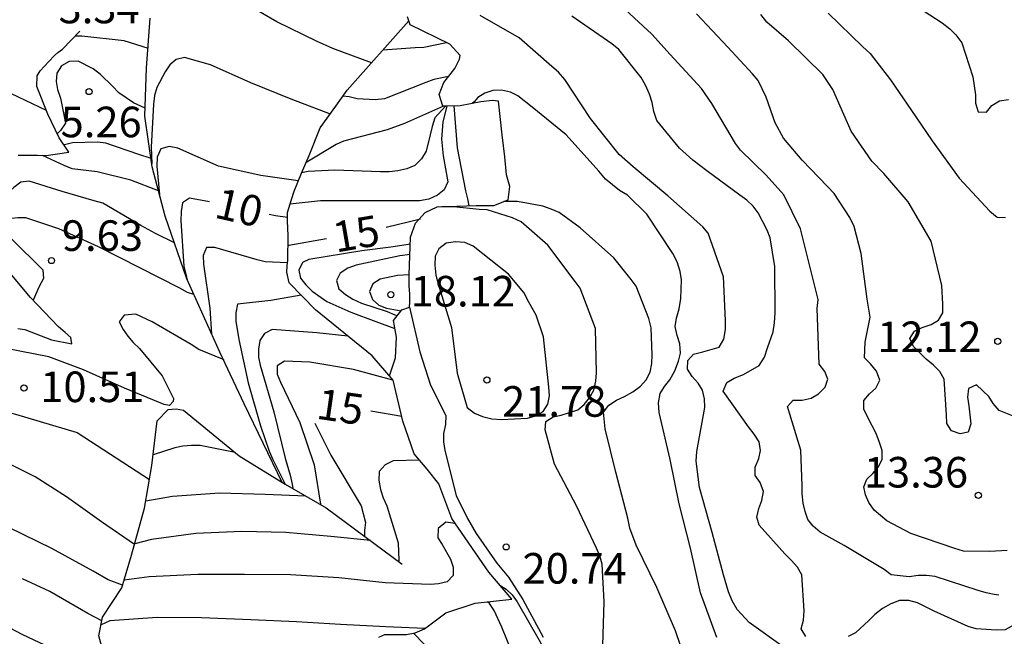
# Model space of a CAD drawing. Units: metres. Extents: x 583794 to 584145, y 4798540 to 4798790.
# Drawn here: x 583879 to 583903, y 4798637 to 4798652 of the extents above; entities that cross this region are included whole.
import ezdxf

# ---------------------------------------------------------------- set-up
doc = ezdxf.new("R2010")
doc.units = ezdxf.units.M
for name, color, linetype in [('020104', 34, 'Continuous'), ('020109', 7, 'CABEZA_TALUD'), ('020204', 9, 'Continuous'), ('020307', 24, 'Continuous'), ('020308', 9, 'Continuous')]:
    doc.layers.add(name, color=color, linetype=linetype)
doc.layers.add('020105', color=24, linetype='Continuous', lineweight=30)
doc.styles.add('ARIAL', font='ARIAL.TTF', dxfattribs={"height": 1})
doc.styles.add('ARIALI', font='ARIALI.TTF', dxfattribs={"height": 1})
doc.linetypes.add('CABEZA_TALUD', pattern='A,0.1,[204,DONOSTI.shx,S=0.15,R=0,X=0,Y=0],0,0.2', length=0.3)

# ---------------------------------------------------------------- blocks, each defined once
blk = doc.blocks.new('COTAPU')
blk.add_circle((0, 0), 0.075)

msp = doc.modelspace()

# ---------------------------------------------------------------- linework, layer by layer
at = {"layer": '020104', "flags": 128}
for points, elevation in [([(583887.827, 4798650.883), (583886.882, 4798651.235), (583886.478, 4798651.412), (583885.502, 4798651.886), (583884.514, 4798652.465), (583884.119, 4798652.657), (583883.723, 4798652.782), (583883.505, 4798652.748), (583883.302, 4798652.665), (583883.111, 4798652.549), (583882.748, 4798652.336), (583882.444, 4798652.191)], 7), ([(583900.889, 4798652.475), (583901.823, 4798651.859), (583902.007, 4798651.711), (583902.159, 4798651.563), (583902.303, 4798651.374), (583902.576, 4798650.534), (583902.638, 4798650.092), (583902.638, 4798649.89), (583902.702, 4798649.675), (583902.911, 4798649.667), (583903.036, 4798649.835), (583903.228, 4798649.944), (583903.445, 4798649.981)], 11), ([(583903.416, 4798638.925), (583902.987, 4798638.9), (583902.348, 4798638.91), (583902.135, 4798638.973), (583901.055, 4798639.338), (583900.466, 4798639.651), (583900.157, 4798639.915), (583900.019, 4798640.099), (583899.938, 4798640.286), (583899.903, 4798640.486), (583899.977, 4798640.674), (583900.123, 4798640.813), (583900.257, 4798640.973), (583900.353, 4798641.161), (583900.346, 4798641.372), (583900.288, 4798641.573), (583900.202, 4798641.789), (583899.995, 4798642.184), (583899.899, 4798642.391), (583899.9, 4798642.601), (583900.037, 4798642.767), (583900.196, 4798642.905), (583900.292, 4798643.102), (583900.207, 4798643.32), (583900.062, 4798643.499), (583899.92, 4798643.644), (583899.931, 4798644.029), (583900.053, 4798644.643), (583899.979, 4798645.089), (583899.833, 4798646.202), (583899.664, 4798646.869), (583899.558, 4798647.086), (583899.175, 4798647.676), (583899.008, 4798647.845), (583898.388, 4798648.493), (583897.93, 4798649.035), (583897.722, 4798649.409), (583897.507, 4798650.037), (583897.309, 4798650.443), (583897.17, 4798650.609), (583896.567, 4798651.267), (583895.794, 4798652.081)], 14), ([(583899.029, 4798652.098), (583899.866, 4798651.281), (583900.058, 4798651.112), (583900.558, 4798650.462), (583901.179, 4798649.553), (583901.578, 4798648.968), (583902.234, 4798648.055), (583902.986, 4798647.241), (583903.166, 4798647.096), (583903.374, 4798647.091)], 12), ([(583897.976, 4798636.521), (583897.088, 4798637.16), (583896.794, 4798637.473), (583896.672, 4798637.686), (583896.578, 4798637.91), (583896.457, 4798638.322), (583896.179, 4798639.364), (583895.874, 4798640.468), (583895.787, 4798641.112), (583895.805, 4798641.35), (583896.004, 4798642.427), (583895.996, 4798642.645), (583895.94, 4798642.855), (583895.839, 4798643.029), (583895.693, 4798643.188), (583895.576, 4798643.369), (583895.585, 4798643.582), (583895.723, 4798643.738), (583895.95, 4798643.797), (583896.353, 4798643.911), (583896.468, 4798644.104), (583896.509, 4798644.339), (583896.51, 4798644.558), (583896.457, 4798645.635), (583896.08, 4798646.706), (583895.948, 4798646.858), (583895.09, 4798647.615), (583894.243, 4798648.331), (583893.898, 4798648.628), (583893.2, 4798649.517), (583892.569, 4798650.474), (583892.415, 4798650.649), (583892.252, 4798650.789), (583891.449, 4798651.494), (583890.493, 4798652.04)], 17), ([(583898.477, 4798636.817), (583898.365, 4798637.005), (583898.42, 4798637.216), (583898.44, 4798637.445), (583898.38, 4798638.33), (583898.271, 4798638.515), (583898.121, 4798638.688), (583897.96, 4798638.842), (583897.331, 4798639.542), (583897.274, 4798639.739), (583897.321, 4798639.956), (583897.399, 4798640.151), (583897.439, 4798640.369), (583897.357, 4798640.588), (583897.238, 4798640.762), (583897.231, 4798640.967), (583897.329, 4798641.176), (583897.369, 4798641.372), (583897.331, 4798641.583), (583897.212, 4798641.775), (583897.069, 4798641.956), (583896.447, 4798642.828), (583896.54, 4798643.039), (583896.718, 4798643.151), (583896.945, 4798643.24), (583897.335, 4798643.46), (583897.461, 4798643.661), (583897.54, 4798643.892), (583897.675, 4798644.287), (583897.712, 4798644.506), (583897.723, 4798644.753), (583897.715, 4798645.889), (583897.604, 4798646.586), (583897.533, 4798646.78), (583897.312, 4798647.204), (583897.187, 4798647.363), (583897.033, 4798647.509), (583896.858, 4798647.634), (583896.047, 4798648.233), (583895.705, 4798648.493), (583895.383, 4798648.784), (583894.826, 4798649.464), (583894.749, 4798649.685), (583894.707, 4798649.907), (583894.64, 4798650.114), (583894.546, 4798650.333), (583894.437, 4798650.516), (583893.893, 4798651.206), (583893.717, 4798651.342), (583892.735, 4798652.021)], 16), ([(583903.549, 4798642.225), (583903.22, 4798642.355), (583903.07, 4798642.527), (583902.967, 4798642.702), (583902.66, 4798642.981), (583902.466, 4798642.893), (583902.441, 4798642.682), (583902.477, 4798642.473), (583902.521, 4798642.03), (583902.458, 4798641.828), (583902.26, 4798641.784), (583902.046, 4798641.859), (583901.937, 4798642.033), (583901.924, 4798642.252), (583901.866, 4798643.122), (583901.76, 4798643.309), (583901.609, 4798643.465), (583901.426, 4798643.614), (583901.115, 4798643.928), (583901.03, 4798644.122), (583901.144, 4798644.302), (583901.332, 4798644.392), (583901.55, 4798644.466), (583901.731, 4798644.568), (583901.834, 4798644.751), (583901.837, 4798644.964), (583901.813, 4798645.418), (583901.548, 4798646.507), (583900.988, 4798647.47), (583900.387, 4798648.163), (583900.096, 4798648.466), (583899.592, 4798649.203), (583899.139, 4798650.228), (583898.893, 4798650.59), (583898.054, 4798651.423), (583897.523, 4798651.874), (583897.378, 4798652.062)], 13), ([(583882.361, 4798651.234), (583881.759, 4798651.422), (583880.721, 4798651.536), (583880.56, 4798651.536)], 4), ([(583886.817, 4798649.625), (583885.854, 4798649.987), (583884.864, 4798650.387), (583883.876, 4798650.832), (583883.237, 4798651.01), (583883.036, 4798650.963), (583882.883, 4798650.833), (583882.769, 4798650.663), (583882.56, 4798650.277), (583882.502, 4798650.079), (583882.479, 4798649.869), (583882.426, 4798648.808), (583882.44, 4798648.405)], 8), ([(583889.713, 4798650.543), (583889.358, 4798650.469), (583889.157, 4798650.394), (583888.143, 4798649.994), (583887.915, 4798649.976), (583887.476, 4798650.001), (583887.277, 4798650.048), (583887.125, 4798650.061)], 11), ([(583896.298, 4798636.789), (583895.896, 4798637.882), (583895.65, 4798638.982), (583895.373, 4798640.069), (583895.148, 4798641.157), (583894.883, 4798642.31), (583894.863, 4798642.544), (583894.905, 4798642.769), (583895.014, 4798642.944), (583895.142, 4798643.111), (583895.263, 4798643.329), (583895.357, 4798643.562), (583895.401, 4798643.758), (583895.391, 4798643.989), (583895.325, 4798644.198), (583895.277, 4798644.416), (583895.304, 4798644.622), (583895.368, 4798644.85), (583895.412, 4798645.102), (583895.432, 4798645.556), (583895.396, 4798645.767), (583895.324, 4798646.001), (583895.216, 4798646.204), (583894.575, 4798647.169), (583894.101, 4798647.631), (583893.911, 4798647.75), (583893.562, 4798648.024), (583893.4, 4798648.227), (583892.599, 4798649.115), (583891.768, 4798649.794), (583891.414, 4798650.071), (583891.234, 4798650.159), (583891.018, 4798650.206), (583890.803, 4798650.199), (583890.605, 4798650.137), (583890.435, 4798650.027), (583890.341, 4798649.923), (583890.292, 4798649.882)], 18), ([(583879.856, 4798649.707), (583878.997, 4798650.12)], 4), ([(583889.674, 4798649.816), (583889.572, 4798649.43), (583889.546, 4798649.006), (583889.581, 4798648.599), (583889.702, 4798647.959), (583889.608, 4798647.763), (583889.441, 4798647.633), (583889.231, 4798647.539), (583889.001, 4798647.498), (583888.792, 4798647.496), (583887.689, 4798647.496), (583886.573, 4798647.496), (583885.833, 4798647.415)], 14), ([(583889.642, 4798649.815), (583889.377, 4798649.534), (583889.31, 4798649.321), (583889.266, 4798649.112), (583889.165, 4798648.711), (583889.053, 4798648.522), (583888.892, 4798648.365), (583888.696, 4798648.279), (583888.474, 4798648.228), (583888.263, 4798648.206), (583888.043, 4798648.204), (583886.929, 4798648.252), (583886.271, 4798648.215), (583886.111, 4798648.186)], 13), ([(583889.593, 4798649.814), (583888.634, 4798649.391), (583888.21, 4798649.236), (583887.142, 4798648.96), (583886.956, 4798648.877), (583886.241, 4798648.442), (583886.219, 4798648.429)], 12), ([(583882.421, 4798648.535), (583882.12, 4798648.629), (583881.309, 4798648.912), (583881.107, 4798648.932), (583880.494, 4798648.921), (583880.295, 4798648.872), (583880.28, 4798648.871)], 6), ([(583886.029, 4798647.983), (583885.114, 4798648.115), (583884.071, 4798648.348), (583883.076, 4798648.79), (583882.866, 4798648.832), (583882.66, 4798648.774), (583882.57, 4798648.568), (583882.565, 4798648.349), (583882.629, 4798647.652)], 9), ([(583882.606, 4798647.744), (583881.924, 4798648.006), (583881.101, 4798648.211), (583880.488, 4798648.281), (583880.289, 4798648.365), (583879.761, 4798648.609)], 7), ([(583882.994, 4798646.466), (583882.531, 4798646.691), (583882.171, 4798646.893), (583881.241, 4798647.438), (583881.027, 4798647.5), (583880.241, 4798647.722), (583879.431, 4798647.977), (583879.225, 4798647.95), (583879.051, 4798647.824), (583878.892, 4798647.675), (583878.42, 4798647.084)], 8), ([(583895.661, 4798635.851), (583895.281, 4798636.956), (583894.82, 4798638.019), (583894.314, 4798639.054), (583894.162, 4798639.467), (583894.112, 4798639.714), (583893.816, 4798640.847), (583893.559, 4798641.902), (583893.512, 4798642.311), (583893.649, 4798642.488), (583893.834, 4798642.607), (583894.031, 4798642.696), (583894.233, 4798642.813), (583894.427, 4798642.955), (583894.563, 4798643.105), (583894.657, 4798643.292), (583894.699, 4798643.506), (583894.709, 4798643.718), (583894.685, 4798644.38), (583894.627, 4798644.612), (583894.32, 4798645.401), (583894.195, 4798645.57), (583893.767, 4798646.098), (583892.943, 4798646.83), (583892.426, 4798647.207), (583892.233, 4798647.295), (583892.031, 4798647.362), (583891.407, 4798647.477), (583891.072, 4798647.477)], 19), ([(583883.47, 4798645.196), (583883.31, 4798645.247), (583883.128, 4798645.353), (583882.142, 4798645.852), (583881.134, 4798646.365), (583880.157, 4798646.806), (583879.35, 4798647.078), (583879.15, 4798647.083), (583878.936, 4798647.057), (583878.782, 4798646.927), (583878.847, 4798646.724), (583879, 4798646.565), (583879.766, 4798645.802), (583879.784, 4798645.59), (583879.68, 4798645.395), (583879.528, 4798645.058)], 9), ([(583885.768, 4798645.979), (583885.221, 4798646), (583885.026, 4798646.047), (583883.988, 4798646.352), (583883.781, 4798646.352), (583883.698, 4798646.153), (583883.704, 4798645.947), (583883.86, 4798644.867), (583883.905, 4798644.229)], 11), ([(583888.78, 4798646.43), (583888.303, 4798646.357), (583887.59, 4798646.268), (583886.286, 4798646.056), (583886.134, 4798645.98), (583886.045, 4798645.8), (583886.089, 4798645.602), (583886.216, 4798645.44), (583886.375, 4798645.282), (583886.731, 4798645.026), (583887.316, 4798644.764), (583887.931, 4798644.541), (583888.401, 4798644.365)], 16), ([(583888.771, 4798646.184), (583888.523, 4798646.146), (583887.448, 4798645.921), (583887.245, 4798645.842), (583887.061, 4798645.722), (583886.966, 4798645.543), (583887.029, 4798645.34), (583887.188, 4798645.196), (583887.371, 4798645.084), (583887.577, 4798644.986), (583888.208, 4798644.781), (583888.401, 4798644.7), (583888.459, 4798644.685)], 17), ([(583888.754, 4798645.679), (583888.464, 4798645.665), (583888.036, 4798645.578), (583887.859, 4798645.464), (583887.779, 4798645.276), (583887.849, 4798645.073), (583888.004, 4798644.934), (583888.197, 4798644.861), (583888.553, 4798644.801)], 18), ([(583886.1, 4798645.186), (583885.354, 4798645.056), (583884.536, 4798644.961), (583884.498, 4798644.748), (583884.503, 4798644.547), (583884.571, 4798644.099), (583884.803, 4798643.032), (583885.104, 4798641.983), (583885.315, 4798641.362), (583885.406, 4798641.157), (583885.707, 4798640.55)], 12), ([(583887.247, 4798644.176), (583886.488, 4798644.262), (583885.392, 4798644.338), (583885.201, 4798644.245), (583885.085, 4798644.071), (583885.055, 4798643.863), (583885.059, 4798643.663), (583885.097, 4798643.464), (583885.432, 4798642.323), (583885.708, 4798641.185), (583885.833, 4798640.772), (583885.879, 4798640.547), (583885.9, 4798640.439)], 13), ([(583888.353, 4798643.103), (583887.385, 4798643.363), (583886.316, 4798643.544), (583885.692, 4798643.563), (583885.516, 4798643.452), (583885.516, 4798643.243), (583885.598, 4798643.053), (583886.07, 4798642.063), (583886.423, 4798641.027), (583886.573, 4798640.055)], 14), ([(583882.015, 4798639.073), (583881.205, 4798639.625), (583880.343, 4798640.24), (583879.578, 4798640.726), (583879.019, 4798641.009), (583878.828, 4798641.105), (583877.781, 4798641.5), (583876.668, 4798641.73), (583875.516, 4798641.848), (583874.656, 4798641.785), (583874.58, 4798641.597), (583874.596, 4798641.394), (583874.666, 4798641.186), (583874.751, 4798640.767), (583874.615, 4798640.609), (583874.431, 4798640.528), (583874.213, 4798640.413)], 13), ([(583884.481, 4798641.326), (583883.625, 4798641.501), (583883.416, 4798641.501), (583883.201, 4798641.482), (583883.004, 4798641.442), (583882.471, 4798641.269)], 14), ([(583889.006, 4798641.138), (583888.354, 4798641.122), (583888.158, 4798641.022), (583888.018, 4798640.862), (583888.009, 4798640.644), (583888.046, 4798640.417), (583888.114, 4798640.213), (583888.205, 4798640.017), (583888.479, 4798639.113), (583888.498, 4798638.677), (583888.49, 4798638.656)], 16), ([(583881.723, 4798638.075), (583881.372, 4798638.204), (583881.003, 4798638.417), (583879.987, 4798638.968), (583878.931, 4798639.483), (583877.89, 4798639.934), (583876.843, 4798640.285), (583875.796, 4798640.566), (583875.575, 4798640.593), (583875.37, 4798640.6), (583875.162, 4798640.584), (583875.061, 4798640.402), (583875.102, 4798640.19), (583875.172, 4798639.994), (583875.432, 4798639.176), (583875.343, 4798638.996), (583875.153, 4798638.909), (583874.955, 4798638.858), (583874.758, 4798638.772), (583874.737, 4798638.748)], 14), ([(583889.882, 4798639.583), (583889.646, 4798639.618), (583889.465, 4798639.458), (583889.449, 4798639.236), (583889.562, 4798639.066), (583889.767, 4798638.707), (583889.83, 4798638.511), (583889.833, 4798638.311), (583889.684, 4798638.158), (583889.472, 4798638.107), (583889.27, 4798638.091), (583888.163, 4798638.126), (583887.024, 4798638.256), (583885.838, 4798638.328), (583884.708, 4798638.333), (583883.564, 4798638.333), (583882.377, 4798638.28), (583881.758, 4798638.194)], 17), ([(583887.798, 4798639.17), (583886.83, 4798639.262), (583885.729, 4798639.365), (583884.648, 4798639.386), (583883.518, 4798639.342), (583882.432, 4798639.191), (583882.019, 4798639.089)], 16), ([(583890.971, 4798638.076), (583891.128, 4798637.978), (583891.272, 4798637.839), (583891.397, 4798637.667), (583891.936, 4798636.723), (583892.252, 4798636.142), (583892.324, 4798635.926), (583892.552, 4798635.027), (583892.552, 4798634.818), (583892.468, 4798634.625), (583892.316, 4798634.467), (583892.112, 4798634.457), (583891.973, 4798634.608), (583891.885, 4798634.796), (583891.817, 4798634.989), (583891.439, 4798636.01), (583891.019, 4798637.044), (583890.838, 4798637.451), (583890.718, 4798637.622), (583890.67, 4798637.662)], 19), ([(583881.368, 4798635.986), (583880.437, 4798636.303), (583880.249, 4798636.398), (583879.259, 4798636.866), (583878.337, 4798637.345), (583877.329, 4798637.749), (583876.293, 4798637.939), (583876.084, 4798637.871), (583875.925, 4798637.74), (583875.822, 4798637.558), (583875.744, 4798637.344), (583875.744, 4798637.142), (583875.78, 4798636.927), (583876.069, 4798635.892), (583876.028, 4798635.672), (583875.948, 4798635.478), (583875.867, 4798635.307)], 16), ([(583905.892, 4798637.115), (583904.721, 4798637.38), (583904.298, 4798637.449), (583904.092, 4798637.435), (583903.9, 4798637.348), (583903.733, 4798637.183), (583903.366, 4798636.976), (583903.147, 4798636.973), (583902.658, 4798637.004), (583902.459, 4798637.056), (583901.623, 4798637.436), (583901.217, 4798637.639), (583901.005, 4798637.694), (583900.777, 4798637.697), (583900.561, 4798637.615), (583900.355, 4798637.5), (583900.168, 4798637.353), (583900.023, 4798637.205), (583899.696, 4798636.906), (583899.518, 4798636.812)], 16), ([(583889.135, 4798637.008), (583888.178, 4798637.048), (583887.068, 4798637.112), (583885.99, 4798637.17), (583884.864, 4798637.219), (583883.66, 4798637.271), (583882.569, 4798637.276), (583881.409, 4798637.197), (583881.195, 4798637.104)], 18)]:
    msp.add_lwpolyline(points, dxfattribs=dict(at, elevation=elevation))
at = {"layer": '020104', "elevation": 21, "flags": 128}
msp.add_lwpolyline([(583892.048, 4798644.159), (583891.866, 4798644.69), (583891.684, 4798645.009), (583891.563, 4798645.252), (583891.189, 4798645.694), (583890.323, 4798646.383), (583890.112, 4798646.477), (583889.883, 4798646.494), (583889.655, 4798646.455), (583889.477, 4798646.322), (583889.388, 4798646.138), (583889.376, 4798645.921), (583889.405, 4798645.674), (583889.458, 4798645.465), (583889.786, 4798644.392), (583889.927, 4798643.272), (583890.175, 4798642.428), (583890.356, 4798642.286), (583890.546, 4798642.206), (583890.779, 4798642.151), (583891.016, 4798642.137), (583891.651, 4798642.165), (583891.852, 4798642.228), (583892.033, 4798642.327), (583892.15, 4798642.512), (583892.189, 4798642.712), (583892.177, 4798642.926)], close=True, dxfattribs=at)
at = {"layer": '020105', "flags": 128}
for points, elevation in [([(583903.213, 4798637.831), (583903.099, 4798637.841), (583902.903, 4798637.882), (583902.705, 4798637.942), (583901.653, 4798638.285), (583901.434, 4798638.311), (583901.233, 4798638.31), (583901.013, 4798638.278), (583900.571, 4798638.324), (583900.396, 4798638.455), (583899.415, 4798639.045), (583898.827, 4798639.376), (583898.659, 4798639.52), (583898.527, 4798639.685), (583898.46, 4798639.882), (583898.414, 4798640.083), (583898.391, 4798640.31), (583898.391, 4798640.511), (583898.351, 4798641.384), (583898.288, 4798641.595), (583898.028, 4798642.456), (583898.167, 4798642.61), (583898.384, 4798642.611), (583898.605, 4798642.659), (583898.788, 4798642.761), (583898.949, 4798642.93), (583899.021, 4798643.127), (583898.941, 4798643.315), (583898.801, 4798643.488), (583898.757, 4798644.856), (583898.78, 4798645.074), (583898.732, 4798645.274), (583898.62, 4798645.734), (583898.345, 4798646.807), (583897.942, 4798647.64), (583897.502, 4798648.128), (583896.872, 4798648.741), (583896.749, 4798648.902), (583896.169, 4798649.88), (583895.922, 4798650.247), (583895.152, 4798651.087), (583894.698, 4798651.582), (583893.834, 4798652.38)], 15), ([(583889.669, 4798651.372), (583889.107, 4798651.252), (583888.901, 4798651.247), (583888.103, 4798651.194)], 10), ([(583882.274, 4798649.769), (583881.987, 4798649.9), (583881.633, 4798650.146), (583881.472, 4798650.305), (583881.183, 4798650.594), (583881, 4798650.736), (583880.631, 4798650.921), (583880.413, 4798650.915), (583880.223, 4798650.81), (583880.11, 4798650.628), (583880.093, 4798650.42), (583880.125, 4798650.222), (583880.198, 4798650.013), (583880.319, 4798649.398), (583880.201, 4798649.217), (583880.12, 4798649.14)], 5), ([(583889.847, 4798649.827), (583889.931, 4798648.793), (583890.133, 4798647.745), (583890.181, 4798647.546), (583890.214, 4798647.377)], 15), ([(583883.855, 4798647.472), (583883.367, 4798647.561), (583883.194, 4798647.443), (583883.156, 4798647.231), (583883.149, 4798647.005), (583883.223, 4798645.891), (583883.273, 4798645.695), (583883.309, 4798645.552)], 10), ([(583893.497, 4798636.59), (583893.533, 4798637.665), (583893.485, 4798638.59), (583893.428, 4798638.791), (583893.348, 4798638.976), (583892.857, 4798640.014), (583892.314, 4798641.043), (583892.085, 4798641.884), (583892.102, 4798642.088), (583892.283, 4798642.202), (583892.48, 4798642.241), (583892.883, 4798642.374), (583893.04, 4798642.502), (583893.173, 4798642.666), (583893.276, 4798642.856), (583893.33, 4798643.078), (583893.346, 4798643.282), (583893.322, 4798644.362), (583892.94, 4798645.357), (583892.82, 4798645.521), (583892.15, 4798646.411), (583891.498, 4798646.979), (583891.283, 4798647.082), (583890.666, 4798647.272), (583890.466, 4798647.285), (583889.841, 4798647.353), (583889.549, 4798647.353)], 20), ([(583885.77, 4798647.088), (583885.475, 4798647.128), (583885.314, 4798647.165)], 10), ([(583889.025, 4798647.047), (583888.188, 4798646.839)], 15), ([(583886.721, 4798646.565), (583885.8, 4798646.402), (583885.783, 4798646.393)], 15), ([(583888.761, 4798644.886), (583889.015, 4798643.79), (583889.276, 4798642.974), (583889.65, 4798642.235), (583889.641, 4798642.014), (583889.595, 4798641.792), (583889.594, 4798641.589), (583889.626, 4798641.376), (583889.903, 4798640.275), (583890.181, 4798639.704), (583890.396, 4798639.343), (583890.897, 4798638.616), (583891.183, 4798638.267), (583891.54, 4798637.72), (583892.036, 4798636.795)], 20), ([(583884.217, 4798643.6), (583883.588, 4798643.852), (583883.401, 4798643.971), (583882.448, 4798644.526), (583882.046, 4798644.715), (583881.758, 4798644.689), (583881.642, 4798644.532), (583881.738, 4798644.345), (583881.849, 4798644.177), (583881.985, 4798644.021), (583882.14, 4798643.872), (583882.691, 4798643.202), (583882.974, 4798642.651), (583882.961, 4798642.572), (583882.869, 4798642.48), (583882.738, 4798642.506), (583881.767, 4798642.904), (583880.762, 4798643.355), (583879.912, 4798643.668), (583878.867, 4798643.874), (583878.724, 4798643.875)], 10), ([(583888.566, 4798642.211), (583887.809, 4798642.335)], 15), ([(583886.435, 4798642.046), (583886.831, 4798641.263), (583887.574, 4798640.019), (583887.676, 4798639.612), (583887.653, 4798639.412), (583887.654, 4798639.277)], 15), ([(583886.219, 4798640.257), (583885.219, 4798640.293), (583884.097, 4798640.332), (583882.947, 4798640.247), (583882.29, 4798640.132)], 15), ([(583881.213, 4798637.197), (583880.869, 4798637.375), (583879.94, 4798637.918), (583879.27, 4798638.227)], 15), ([(583889.368, 4798636.367), (583888.854, 4798636.894)], 20)]:
    msp.add_lwpolyline(points, dxfattribs=dict(at, elevation=elevation))
at = {"layer": '020109'}
for points in [[(583885.637, 4798640.593, 11.937), (583884.702, 4798642.518, 11.84), (583884.106, 4798643.782, 10.952), (583883.294, 4798645.586, 9.944), (583882.77, 4798647.122, 9.028), (583882.451, 4798648.33, 8.132), (583882.267, 4798649.57, 7.716), (583882.307, 4798650.758, 7.46), (583882.399, 4798651.974, 7.012)], [(583888.002, 4798636.798, 20.034), (583888.154, 4798636.862, 20.034), (583888.362, 4798636.862, 20.034), (583888.538, 4798636.862, 20.026), (583888.682, 4798636.862, 20.042), (583888.898, 4798636.902, 20.05), (583889.122, 4798636.998, 20.026), (583889.65, 4798637.398, 19.666), (583890.37, 4798637.63, 19.226), (583891.266, 4798637.726, 18.746), (583890.706, 4798638.39, 19.042), (583889.794, 4798639.71, 19.306), (583889.474, 4798640.558, 19.042), (583889.194, 4798640.918, 18.666), (583888.874, 4798641.294, 18.658), (583888.594, 4798642.094, 18.09), (583888.354, 4798643.102, 15.747), (583887.842, 4798643.694, 15.539), (583886.45, 4798644.822, 15.467), (583885.81, 4798645.486, 15.475), (583885.746, 4798645.75, 15.483), (583885.754, 4798645.902, 15.475), (583885.778, 4798646.038, 15.379), (583885.786, 4798646.646, 14.611), (583885.77, 4798646.998, 14.307), (583885.77, 4798647.206, 14.243), (583885.866, 4798647.526, 14.075), (583885.93, 4798647.734, 13.907), (583886.106, 4798648.174, 13.003), (583886.298, 4798648.606, 11.795), (583886.57, 4798649.286, 10.915), (583886.954, 4798649.814, 10.659), (583887.226, 4798650.206, 10.547), (583888.741, 4798651.912, 9.87)], [(583888.266, 4798643.204, 19.626), (583888.418, 4798643.646, 19.626), (583888.442, 4798644.15, 19.626), (583888.362, 4798644.566, 19.618), (583888.57, 4798644.822, 19.618), (583888.762, 4798644.886, 19.634), (583888.77, 4798645.014, 19.794), (583888.77, 4798645.206, 19.866), (583888.754, 4798645.414, 19.866), (583888.754, 4798645.678, 19.882), (583888.786, 4798646.606, 19.93), (583888.906, 4798646.95, 19.938), (583889.146, 4798647.214, 19.938), (583889.434, 4798647.35, 19.938), (583890.394, 4798647.382, 19.298), (583890.826, 4798647.382, 18.994), (583891.178, 4798647.518, 18.874), (583891.218, 4798647.846, 18.874), (583891.138, 4798648.134, 18.89), (583891.098, 4798648.574, 19.034), (583891.034, 4798649.118, 18.818), (583890.938, 4798649.942, 18.138), (583890.794, 4798649.958, 17.842), (583890.506, 4798649.926, 17.946), (583890.002, 4798649.822, 17.954), (583889.578, 4798649.814, 17.81), (583889.482, 4798650.102, 17.746), (583889.602, 4798650.398, 17.778), (583889.866, 4798650.742, 17.69), (583889.986, 4798650.966, 17.515), (583890.002, 4798651.062, 17.315), (583889.746, 4798651.334, 17.195), (583888.778, 4798651.814, 17.307), (583888.706, 4798652.006, 17.307)], [(583879.159, 4798648.614, 7.456), (583879.279, 4798648.614, 7.332), (583879.499, 4798648.614, 7.076), (583879.639, 4798648.614, 6.944), (583879.851, 4798648.606, 6.828), (583880.403, 4798648.686, 6.272), (583880.167, 4798649.042, 4.904), (583879.891, 4798649.618, 4.708), (583879.619, 4798650.302, 4.724), (583879.627, 4798650.558, 4.724), (583879.703, 4798650.686, 4.724), (583879.911, 4798650.91, 4.732), (583880.055, 4798651.062, 4.728), (583880.131, 4798651.13, 4.624), (583880.251, 4798651.218, 4.496), (583880.675, 4798651.654, 3.864)], [(583879.151, 4798644.362, 9.532), (583879.323, 4798644.342, 9.524), (583879.978, 4798644.09, 9.412), (583880.478, 4798643.99, 9.196), (583880.454, 4798644.146, 9.152), (583880.314, 4798644.27, 9.14), (583880.139, 4798644.414, 9.12), (583879.467, 4798645.122, 8.968), (583878.723, 4798646.014, 8.592)], [(583879.552, 4798628.002, 20.556), (583878.662, 4798628.869, 20.389), (583878.23, 4798629.629, 19.965), (583877.83, 4798630.765, 19.013), (583877.038, 4798632.341, 18.317), (583876.31, 4798634.18, 16.758), (583875.622, 4798635.932, 15.502), (583875.07, 4798637.476, 14.918), (583874.599, 4798639.276, 13.59), (583873.887, 4798641.372, 12.39), (583873.663, 4798642.42, 12.278), (583874.007, 4798642.668, 12.278), (583874.247, 4798642.772, 12.278), (583875.311, 4798642.812, 12.086), (583877.255, 4798642.556, 11.974), (583878.599, 4798642.396, 11.83), (583879.094, 4798642.268, 11.822), (583880.606, 4798641.812, 11.854), (583882.381, 4798640.667, 11.901)], [(583884.586, 4798633.365, 19.535), (583882.678, 4798633.692, 19.229), (583882.478, 4798633.868, 19.229), (583882.374, 4798634.108, 19.229), (583882.254, 4798634.364, 19.229), (583882.158, 4798634.54, 19.229), (583882.03, 4798634.7, 19.229), (583881.878, 4798634.9, 19.229), (583881.758, 4798635.116, 19.229), (583881.398, 4798635.876, 18.789), (583881.142, 4798636.828, 18.093), (583881.23, 4798637.284, 17.965), (583881.702, 4798638.004, 17.23), (583881.942, 4798638.812, 16.238), (583882.262, 4798639.964, 15.094), (583882.438, 4798641.004, 14.014), (583882.574, 4798642.1, 13.342), (583882.838, 4798642.38, 13.302), (583883.038, 4798642.396, 13.278), (583883.214, 4798642.364, 13.278), (583884.582, 4798641.244, 13.83), (583885.71, 4798640.548, 14.614), (583886.718, 4798639.972, 15.254), (583888.582, 4798638.588, 16.374)]]:
    msp.add_polyline3d(points, dxfattribs=at)

# ---------------------------------------------------------------- block references
at = {"layer": '020204', "rotation": 359.9987685839998}
for p in [(583880.9, 4798650.176, 5.255), (583879.979, 4798646.031, 9.625), (583888.3, 4798645.194, 18.116), (583903.185, 4798644.052, 12.124), (583890.657, 4798643.102, 21.78), (583879.303, 4798642.907, 10.51), (583902.709, 4798640.276, 13.356), (583891.129, 4798639.01, 20.74)]:
    msp.add_blockref('COTAPU', p, dxfattribs=at)

# ---------------------------------------------------------------- texts
at = {"layer": '020307', "style": 'ARIALI'}
for s, rotation, p in [('10', 347.1988, (583883.945, 4798647.091, 10)), ('15', 9.8058, (583886.954, 4798646.225, 15)), ('15', 351.7298, (583886.449, 4798642.158, 15))]:
    msp.add_text(s, height=0.75, rotation=rotation, dxfattribs=at).set_placement(p)
at = {"layer": '020308', "style": 'ARIAL'}
for s, p in [('3.34', (583880.152, 4798651.849, 3.34)), ('5.26', (583880.202, 4798649.055, 5.255)), ('9.63', (583880.234, 4798646.268, 9.625)), ('18.12', (583888.788, 4798644.906, 18.115)), ('12.12', (583900.23, 4798643.787, 12.124)), ('10.51', (583879.704, 4798642.561, 10.51)), ('21.78', (583891.028, 4798642.203, 21.779)), ('13.36', (583899.9, 4798640.466, 13.356)), ('20.74', (583891.53, 4798638.111, 20.739))]:
    msp.add_text(s, height=0.75, rotation=359.9988, dxfattribs=at).set_placement(p)

doc.saveas('drawing.dxf')
